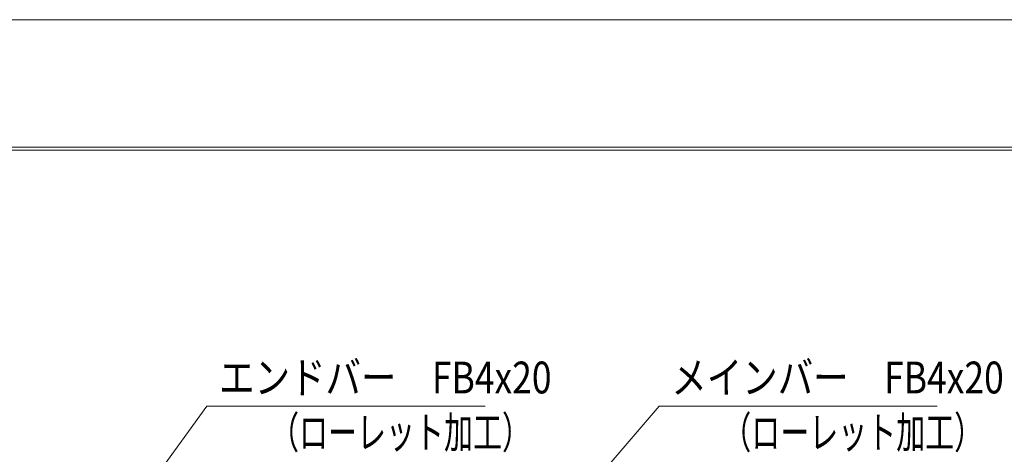
# Model space of a CAD drawing. Units: millimetres. Extents: x -1050 to 1050, y -743 to 742.
# Drawn here: x -798 to -412, y 572 to 742 of the extents above; entities that cross this region are included whole.
import ezdxf

# ---------------------------------------------------------------- set-up
doc = ezdxf.new("R2010")
doc.units = ezdxf.units.MM
doc.header["$LTSCALE"] = 5
doc.layers.add('7-図\u3000枠', color=7, linetype='Continuous')
doc.layers.add('寸法注釈', color=7, linetype='Continuous')
doc.styles.add('ＭＳ ゴシック', font='txt', dxfattribs={"height": 1})

msp = doc.modelspace()

# ---------------------------------------------------------------- linework, layer by layer
at = {"layer": '7-図\u3000枠', "color": 4, "linetype": 'Continuous', "lineweight": 5}
for p, q in [((-975, 692.5), (1000, 692.5)), ((-973.75, 691.25), (998.75, 691.25))]:
    msp.add_line(p, q, dxfattribs=at)
at = {"layer": 'DEFPOINTS', "color": 4, "linetype": 'Continuous', "lineweight": 5}
msp.add_line((-1050, 742.5), (1050, 742.5), dxfattribs=at)
at = {"layer": '寸法注釈', "color": 2, "linetype": 'Continuous', "lineweight": 18}
for p, q in [((-724.93, 590.75), (-785.86, 506.67)), ((-615.71, 590.75), (-724.93, 590.75)), ((-547.37, 590.75), (-630.29, 493.99)), ((-438.15, 590.75), (-547.37, 590.75))]:
    msp.add_line(p, q, dxfattribs=at)

# ---------------------------------------------------------------- texts
at = {"layer": '寸法注釈', "color": 7, "linetype": 'Continuous', "lineweight": 18, "style": 'ＭＳ ゴシック'}
for s, height, width, p in [('エンドバー\u3000FB4x20', 12.4968, 0.81695, (-720.15, 595.75)), ('メインバー\u3000FB4x20', 12.4968, 0.81695, (-542.59, 595.75)), ('（ローレット加工）', 12.497, 0.667747, (-700.15, 574.19)), ('（ローレット加工）', 12.497, 0.667747, (-522.59, 574.19))]:
    msp.add_text(s, height=height, dxfattribs=dict(at, width=width)).set_placement(p)

doc.saveas('drawing.dxf')
